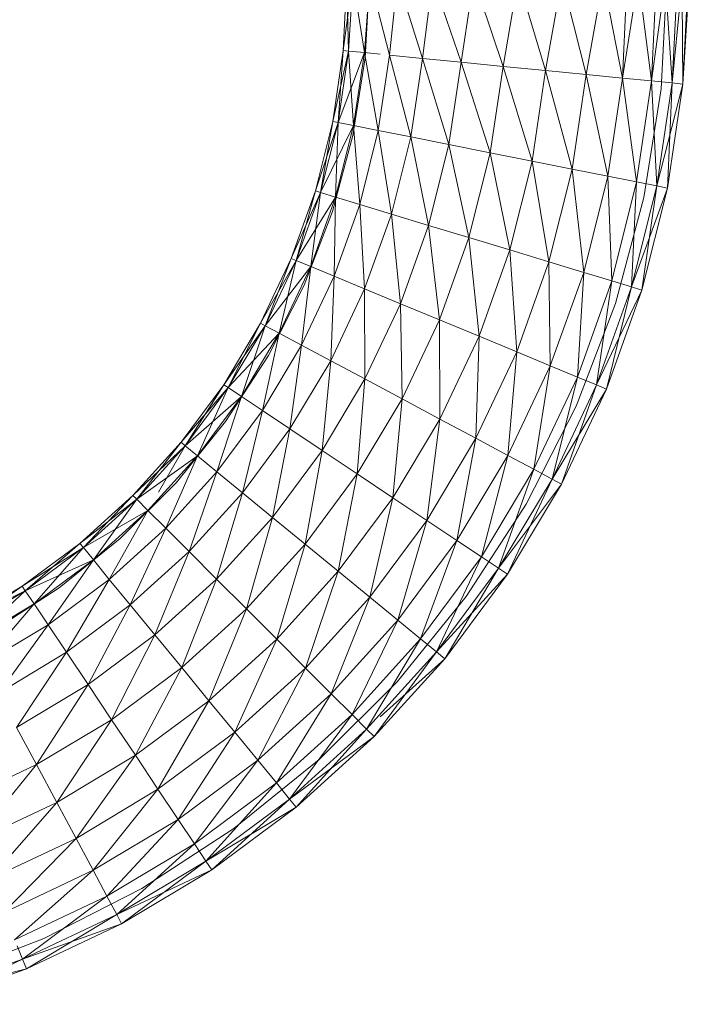
# Model space of a CAD drawing. Units: inches. Extents: x -1404 to 5316, y -2135 to 2617.
# Drawn here: x 458 to 532, y 177 to 286 of the extents above; entities that cross this region are included whole.
import ezdxf

# ---------------------------------------------------------------- set-up
doc = ezdxf.new("R2010")
doc.units = ezdxf.units.IN
doc.header["$MEASUREMENT"] = 0

msp = doc.modelspace()

# ---------------------------------------------------------------- linework, layer by layer
at = {"lineweight": 9}
for p, q in [((494.45, 290.27), (494.06, 282.33)), ((495.12, 290.27), (494.06, 282.33)), ((494.65, 282.27), (494.45, 290.27)), ((495.12, 290.27), (494.65, 282.27)), ((495.12, 290.27), (494.65, 282.27)), ((495.12, 290.27), (496.4, 282.1)), ((495.12, 290.27), (496.4, 282.1)), ((497.03, 290.27), (496.4, 282.1)), ((496.49, 281.54), (496.95, 290.27)), ((497.03, 290.27), (499.19, 281.82)), ((500.06, 290.27), (499.19, 281.82)), ((500.06, 290.27), (502.84, 281.46)), ((503.99, 290.27), (502.84, 281.46)), ((503.99, 290.27), (507.13, 281.04)), ((508.55, 290.27), (507.13, 281.04)), ((508.55, 290.27), (511.78, 280.58)), ((513.44, 290.27), (511.78, 280.58)), ((513.44, 290.27), (516.51, 280.12)), ((518.33, 290.27), (516.51, 280.12)), ((518.33, 290.27), (521.02, 279.67)), ((522.88, 290.27), (521.02, 279.67)), ((522.88, 290.27), (525.02, 279.28)), ((526.78, 290.27), (525.02, 279.28)), ((525.56, 290.27), (525.02, 279.28)), ((526.78, 290.27), (528.27, 278.96)), ((529.78, 290.27), (528.27, 278.96)), ((528.82, 290.27), (528.27, 278.96)), ((529.31, 278.09), (529.95, 290.27)), ((529.78, 290.27), (530.55, 278.74)), ((531.66, 290.27), (530.55, 278.74)), ((531.12, 290.27), (530.55, 278.74)), ((531.66, 290.27), (530.55, 278.74)), ((531.12, 290.27), (530.55, 278.74)), ((531.66, 290.27), (531.73, 278.62)), ((531.66, 290.27), (531.73, 278.62)), ((532.45, 290.27), (531.73, 278.62)), ((532.45, 290.27), (531.73, 278.62)), ((532.3, 290.27), (531.73, 278.62)), ((532.3, 290.27), (531.73, 278.62)), ((494.06, 282.33), (492.89, 274.47)), ((494.65, 282.27), (492.89, 274.47)), ((494.06, 282.33), (493.48, 274.35)), ((494.65, 282.27), (493.48, 274.35)), ((494.65, 282.27), (493.48, 274.35)), ((496.4, 282.1), (493.48, 274.35)), ((494.65, 282.27), (494.06, 282.33)), ((494.06, 282.33), (494.65, 282.27)), ((494.65, 282.27), (496.4, 282.1)), ((494.65, 282.27), (495.2, 274.01)), ((496.4, 282.1), (494.65, 282.27)), ((496.4, 282.1), (495.2, 274.01)), ((496.4, 282.1), (498.17, 281.92)), ((496.4, 282.1), (497.94, 273.46)), ((499.19, 281.82), (497.94, 273.46)), ((499.19, 281.82), (502.84, 281.46)), ((499.19, 281.82), (501.54, 272.75)), ((495.12, 272.91), (496.49, 281.54)), ((502.84, 281.46), (501.54, 272.75)), ((502.84, 281.46), (507.13, 281.04)), ((502.84, 281.46), (505.77, 271.9)), ((507.13, 281.04), (505.77, 271.9)), ((507.13, 281.04), (511.78, 280.58)), ((507.13, 281.04), (510.36, 270.99)), ((511.78, 280.58), (510.36, 270.99)), ((511.78, 280.58), (516.51, 280.12)), ((511.78, 280.58), (515.02, 270.06)), ((516.51, 280.12), (515.02, 270.06)), ((516.51, 280.12), (521.02, 279.67)), ((516.51, 280.12), (519.46, 269.18)), ((521.02, 279.67), (519.46, 269.18)), ((521.02, 279.67), (525.02, 279.28)), ((521.02, 279.67), (523.41, 268.4)), ((525.02, 279.28), (523.41, 268.4)), ((525.02, 279.28), (528.27, 278.96)), ((525.02, 279.28), (526.6, 267.76)), ((528.27, 278.96), (526.6, 267.76)), ((528.27, 278.96), (530.55, 278.74)), ((528.27, 278.96), (528.85, 267.31)), ((530.55, 278.74), (528.85, 267.31)), ((531.73, 278.62), (528.85, 267.31)), ((530.55, 278.74), (530.02, 267.08)), ((531.73, 278.62), (530.02, 267.08)), ((531.73, 278.62), (530.02, 267.08)), ((531.73, 278.62), (530.02, 267.08)), ((530.55, 278.74), (531.73, 278.62)), ((531.73, 278.62), (530.55, 278.74)), ((527.4, 266.05), (529.31, 278.09)), ((492.89, 274.47), (490.96, 266.76)), ((493.48, 274.35), (490.96, 266.76)), ((492.89, 274.47), (491.53, 266.58)), ((493.48, 274.35), (491.53, 266.58)), ((493.48, 274.35), (491.53, 266.58)), ((492.89, 274.47), (493.48, 274.35)), ((492.89, 274.47), (493.48, 274.35)), ((493.21, 266.07), (493.48, 274.35)), ((493.48, 274.35), (495.2, 274.01)), ((495.2, 274.01), (493.48, 274.35)), ((491.53, 266.58), (495.2, 274.01)), ((495.2, 274.01), (493.21, 266.07)), ((497.94, 273.46), (495.2, 274.01)), ((495.89, 265.26), (495.2, 274.01)), ((497.94, 273.46), (495.89, 265.26)), ((501.54, 272.75), (497.94, 273.46)), ((499.4, 264.2), (497.94, 273.46)), ((492.86, 264.47), (495.12, 272.91)), ((501.54, 272.75), (499.4, 264.2)), ((505.77, 271.9), (501.54, 272.75)), ((503.52, 262.94), (501.54, 272.75)), ((505.77, 271.9), (503.52, 262.94)), ((510.36, 270.99), (505.77, 271.9)), ((508, 261.59), (505.77, 271.9)), ((510.36, 270.99), (508, 261.59)), ((515.02, 270.06), (510.36, 270.99)), ((512.55, 260.21), (510.36, 270.99)), ((515.02, 270.06), (512.55, 260.21)), ((519.46, 269.18), (515.02, 270.06)), ((516.88, 258.89), (515.02, 270.06)), ((519.46, 269.18), (516.88, 258.89)), ((523.41, 268.4), (519.46, 269.18)), ((520.74, 257.72), (519.46, 269.18)), ((523.41, 268.4), (520.74, 257.72)), ((526.6, 267.76), (523.41, 268.4)), ((523.85, 256.78), (523.41, 268.4)), ((526.6, 267.76), (523.85, 256.78)), ((526.05, 256.11), (526.6, 267.76)), ((528.85, 267.31), (526.6, 267.76)), ((490.96, 266.76), (488.28, 259.27)), ((491.53, 266.58), (488.28, 259.27)), ((490.96, 266.76), (488.84, 259.04)), ((491.53, 266.58), (488.84, 259.04)), ((491.53, 266.58), (488.84, 259.04)), ((490.46, 258.37), (491.53, 266.58)), ((490.96, 266.76), (491.53, 266.58)), ((490.96, 266.76), (491.53, 266.58)), ((491.53, 266.58), (493.21, 266.07)), ((493.21, 266.07), (491.53, 266.58)), ((528.85, 267.31), (526.05, 256.11)), ((526.05, 256.11), (530.02, 267.08)), ((527.18, 255.77), (528.85, 267.31)), ((530.02, 267.08), (527.18, 255.77)), ((530.02, 267.08), (527.18, 255.77)), ((527.18, 255.77), (530.02, 267.08)), ((528.85, 267.31), (530.02, 267.08)), ((530.02, 267.08), (528.85, 267.31)), ((488.84, 259.04), (493.21, 266.07)), ((493.21, 266.07), (490.46, 258.37)), ((493.04, 257.3), (493.21, 266.07)), ((495.89, 265.26), (493.21, 266.07)), ((524.25, 254.27), (527.4, 266.05)), ((489.73, 256.31), (492.86, 264.47)), ((495.89, 265.26), (493.04, 257.3)), ((499.4, 264.2), (495.89, 265.26)), ((496.43, 255.9), (495.89, 265.26)), ((499.4, 264.2), (496.43, 255.9)), ((503.52, 262.94), (499.4, 264.2)), ((500.41, 254.25), (499.4, 264.2)), ((503.52, 262.94), (500.41, 254.25)), ((508, 261.59), (503.52, 262.94)), ((504.74, 252.46), (503.52, 262.94)), ((508, 261.59), (504.74, 252.46)), ((512.55, 260.21), (508, 261.59)), ((509.13, 250.64), (508, 261.59)), ((512.55, 260.21), (509.13, 250.64)), ((516.88, 258.89), (512.55, 260.21)), ((513.31, 248.9), (512.55, 260.21)), ((488.28, 259.27), (484.89, 252.08)), ((488.84, 259.04), (484.89, 252.08)), ((488.28, 259.27), (485.41, 251.8)), ((488.84, 259.04), (485.41, 251.8)), ((488.84, 259.04), (485.41, 251.8)), ((486.96, 250.98), (488.84, 259.04)), ((488.28, 259.27), (488.84, 259.04)), ((488.28, 259.27), (488.84, 259.04)), ((488.84, 259.04), (490.46, 258.37)), ((490.46, 258.37), (488.84, 259.04)), ((516.88, 258.89), (513.31, 248.9)), ((520.74, 257.72), (516.88, 258.89)), ((517.03, 247.36), (516.88, 258.89)), ((485.41, 251.8), (490.46, 258.37)), ((490.46, 258.37), (486.96, 250.98)), ((489.43, 249.66), (490.46, 258.37)), ((493.04, 257.3), (490.46, 258.37)), ((493.04, 257.3), (489.43, 249.66)), ((492.66, 247.93), (493.04, 257.3)), ((496.43, 255.9), (493.04, 257.3)), ((520.74, 257.72), (517.03, 247.36)), ((520.04, 246.12), (520.74, 257.72)), ((523.85, 256.78), (520.04, 246.12)), ((523.85, 256.78), (520.74, 257.72)), ((522.16, 245.24), (523.85, 256.78)), ((526.05, 256.11), (523.85, 256.78)), ((485.76, 248.52), (489.73, 256.31)), ((496.43, 255.9), (492.66, 247.93)), ((500.41, 254.25), (496.43, 255.9)), ((496.46, 245.9), (496.43, 255.9)), ((526.05, 256.11), (522.16, 245.24)), ((522.16, 245.24), (527.18, 255.77)), ((523.25, 244.79), (526.05, 256.11)), ((527.18, 255.77), (523.25, 244.79)), ((527.18, 255.77), (523.25, 244.79)), ((523.25, 244.79), (527.18, 255.77)), ((526.05, 256.11), (527.18, 255.77)), ((527.18, 255.77), (526.05, 256.11)), ((500.41, 254.25), (496.46, 245.9)), ((504.74, 252.46), (500.41, 254.25)), ((500.59, 243.69), (500.41, 254.25)), ((519.88, 242.88), (524.25, 254.27)), ((504.74, 252.46), (500.59, 243.69)), ((509.13, 250.64), (504.74, 252.46)), ((504.78, 241.45), (504.74, 252.46)), ((484.89, 252.08), (480.8, 245.27)), ((485.41, 251.8), (480.8, 245.27)), ((484.89, 252.08), (481.3, 244.94)), ((485.41, 251.8), (481.3, 244.94)), ((485.41, 251.8), (481.3, 244.94)), ((482.75, 243.96), (485.41, 251.8)), ((484.89, 252.08), (485.41, 251.8)), ((484.89, 252.08), (485.41, 251.8)), ((485.41, 251.8), (486.96, 250.98)), ((486.96, 250.98), (485.41, 251.8)), ((481.3, 244.94), (486.96, 250.98)), ((486.96, 250.98), (482.75, 243.96)), ((485.08, 242.41), (486.96, 250.98)), ((489.43, 249.66), (486.96, 250.98)), ((509.13, 250.64), (504.78, 241.45)), ((508.78, 239.32), (509.13, 250.64)), ((513.31, 248.9), (509.13, 250.64)), ((489.43, 249.66), (485.08, 242.41)), ((488.13, 240.37), (489.43, 249.66)), ((492.66, 247.93), (489.43, 249.66)), ((481, 241.19), (485.76, 248.52)), ((513.31, 248.9), (508.78, 239.32)), ((512.32, 237.42), (513.31, 248.9)), ((517.03, 247.36), (513.31, 248.9)), ((492.66, 247.93), (488.13, 240.37)), ((491.72, 237.97), (492.66, 247.93)), ((496.46, 245.9), (492.66, 247.93)), ((517.03, 247.36), (512.32, 237.42)), ((515.2, 235.88), (517.03, 247.36)), ((520.04, 246.12), (517.03, 247.36)), ((496.46, 245.9), (491.72, 237.97)), ((495.61, 235.37), (496.46, 245.9)), ((500.59, 243.69), (496.46, 245.9)), ((520.04, 246.12), (515.2, 235.88)), ((517.22, 234.8), (520.04, 246.12)), ((522.16, 245.24), (520.04, 246.12)), ((480.8, 245.27), (476.06, 238.88)), ((481.3, 244.94), (476.06, 238.88)), ((480.8, 245.27), (476.53, 238.5)), ((481.3, 244.94), (476.53, 238.5)), ((481.3, 244.94), (476.53, 238.5)), ((477.88, 237.39), (481.3, 244.94)), ((480.8, 245.27), (481.3, 244.94)), ((480.8, 245.27), (481.3, 244.94)), ((481.3, 244.94), (482.75, 243.96)), ((482.75, 243.96), (481.3, 244.94)), ((522.16, 245.24), (517.22, 234.8)), ((517.22, 234.8), (523.25, 244.79)), ((518.27, 234.24), (522.16, 245.24)), ((523.25, 244.79), (518.27, 234.24)), ((523.25, 244.79), (518.27, 234.24)), ((518.27, 234.24), (523.25, 244.79)), ((522.16, 245.24), (523.25, 244.79)), ((523.25, 244.79), (522.16, 245.24)), ((476.53, 238.5), (482.75, 243.96)), ((482.75, 243.96), (477.88, 237.39)), ((480.04, 235.62), (482.75, 243.96)), ((485.08, 242.41), (482.75, 243.96)), ((500.59, 243.69), (495.61, 235.37)), ((499.56, 232.73), (500.59, 243.69)), ((504.78, 241.45), (500.59, 243.69)), ((514.34, 232.02), (519.88, 242.88)), ((485.08, 242.41), (480.04, 235.62)), ((482.88, 233.29), (485.08, 242.41)), ((488.13, 240.37), (485.08, 242.41)), ((504.78, 241.45), (499.56, 232.73)), ((503.32, 230.22), (504.78, 241.45)), ((508.78, 239.32), (504.78, 241.45)), ((475.5, 234.4), (481, 241.19)), ((488.13, 240.37), (482.88, 233.29)), ((486.21, 230.55), (488.13, 240.37)), ((491.72, 237.97), (488.13, 240.37)), ((508.78, 239.32), (503.32, 230.22)), ((506.67, 227.98), (508.78, 239.32)), ((512.32, 237.42), (508.78, 239.32)), ((476.06, 238.88), (470.72, 232.99)), ((476.53, 238.5), (470.72, 232.99)), ((476.06, 238.88), (471.15, 232.57)), ((476.53, 238.5), (471.15, 232.57)), ((476.53, 238.5), (471.15, 232.57)), ((473.56, 233.36), (476.53, 238.5)), ((476.06, 238.88), (476.53, 238.5)), ((476.06, 238.88), (476.53, 238.5)), ((476.53, 238.5), (477.88, 237.39)), ((477.88, 237.39), (476.53, 238.5)), ((471.15, 232.57), (477.88, 237.39)), ((477.88, 237.39), (472.39, 231.33)), ((474.37, 229.35), (477.88, 237.39)), ((480.04, 235.62), (477.88, 237.39)), ((491.72, 237.97), (486.21, 230.55)), ((489.83, 227.59), (491.72, 237.97)), ((495.61, 235.37), (491.72, 237.97)), ((512.32, 237.42), (506.67, 227.98)), ((509.38, 226.17), (512.32, 237.42)), ((515.2, 235.88), (512.32, 237.42)), ((480.04, 235.62), (474.37, 229.35)), ((476.96, 226.76), (480.04, 235.62)), ((482.88, 233.29), (480.04, 235.62)), ((495.61, 235.37), (489.83, 227.59)), ((493.5, 224.57), (495.61, 235.37)), ((499.56, 232.73), (495.61, 235.37)), ((515.2, 235.88), (509.38, 226.17)), ((511.29, 224.9), (515.2, 235.88)), ((517.22, 234.8), (515.2, 235.88)), ((469.32, 228.22), (475.5, 234.4)), ((517.22, 234.8), (511.29, 224.9)), ((511.29, 224.9), (518.27, 234.24)), ((512.27, 224.24), (517.22, 234.8)), ((518.27, 234.24), (512.27, 224.24)), ((518.27, 234.24), (512.27, 224.24)), ((512.27, 224.24), (518.27, 234.24)), ((517.22, 234.8), (518.27, 234.24)), ((518.27, 234.24), (517.22, 234.8)), ((470.72, 232.99), (464.84, 227.65)), ((470.72, 232.99), (465.22, 227.19)), ((470.72, 232.99), (471.15, 232.57)), ((470.72, 232.99), (471.15, 232.57)), ((482.88, 233.29), (476.96, 226.76)), ((480.01, 223.71), (482.88, 233.29)), ((486.21, 230.55), (482.88, 233.29)), ((499.56, 232.73), (493.5, 224.57)), ((497, 221.7), (499.56, 232.73)), ((503.32, 230.22), (499.56, 232.73)), ((471.15, 232.57), (464.84, 227.65)), ((471.15, 232.57), (465.22, 227.19)), ((471.15, 232.57), (465.22, 227.19)), ((466.33, 225.84), (471.15, 232.57)), ((471.15, 232.57), (472.39, 231.33)), ((472.39, 231.33), (471.15, 232.57)), ((507.7, 221.79), (514.34, 232.02)), ((465.22, 227.19), (472.39, 231.33)), ((472.39, 231.33), (466.33, 225.84)), ((468.1, 223.67), (472.39, 231.33)), ((474.37, 229.35), (472.39, 231.33)), ((486.21, 230.55), (480.01, 223.71)), ((483.32, 220.4), (486.21, 230.55)), ((489.83, 227.59), (486.21, 230.55)), ((503.32, 230.22), (497, 221.7)), ((500.11, 219.15), (503.32, 230.22)), ((506.67, 227.98), (503.32, 230.22)), ((474.37, 229.35), (468.1, 223.67)), ((470.43, 220.84), (474.37, 229.35)), ((476.96, 226.76), (474.37, 229.35)), ((464.84, 227.65), (458.45, 222.92)), ((465.22, 227.19), (458.45, 222.92)), ((464.84, 227.65), (458.78, 222.42)), ((465.22, 227.19), (458.78, 222.42)), ((465.22, 227.19), (458.78, 222.42)), ((459.76, 220.97), (465.22, 227.19)), ((462.53, 222.72), (469.32, 228.22)), ((464.84, 227.65), (465.22, 227.19)), ((464.84, 227.65), (465.22, 227.19)), ((465.22, 227.19), (466.33, 225.84)), ((466.33, 225.84), (465.22, 227.19)), ((489.83, 227.59), (483.32, 220.4)), ((486.68, 217.04), (489.83, 227.59)), ((493.5, 224.57), (489.83, 227.59)), ((506.67, 227.98), (500.11, 219.15)), ((502.64, 217.08), (506.67, 227.98)), ((509.38, 226.17), (506.67, 227.98)), ((476.96, 226.76), (470.43, 220.84)), ((473.16, 217.51), (476.96, 226.76)), ((480.01, 223.71), (476.96, 226.76)), ((509.38, 226.17), (502.64, 217.08)), ((504.41, 215.62), (509.38, 226.17)), ((511.29, 224.9), (509.38, 226.17)), ((458.78, 222.42), (466.33, 225.84)), ((466.33, 225.84), (459.76, 220.97)), ((461.31, 218.64), (466.33, 225.84)), ((468.1, 223.67), (466.33, 225.84)), ((493.5, 224.57), (486.68, 217.04)), ((489.88, 213.84), (493.5, 224.57)), ((497, 221.7), (493.5, 224.57)), ((511.29, 224.9), (504.41, 215.62)), ((504.41, 215.62), (512.27, 224.24)), ((505.32, 214.87), (511.29, 224.9)), ((512.27, 224.24), (505.32, 214.87)), ((512.27, 224.24), (505.32, 214.87)), ((505.32, 214.87), (512.27, 224.24)), ((511.29, 224.9), (512.27, 224.24)), ((512.27, 224.24), (511.29, 224.9)), ((458.45, 222.92), (451.63, 218.83)), ((458.45, 222.92), (451.91, 218.31)), ((458.45, 222.92), (458.78, 222.42)), ((458.45, 222.92), (458.78, 222.42)), ((468.1, 223.67), (461.31, 218.64)), ((463.35, 215.59), (468.1, 223.67)), ((470.43, 220.84), (468.1, 223.67)), ((480.01, 223.71), (473.16, 217.51)), ((476.13, 213.89), (480.01, 223.71)), ((483.32, 220.4), (480.01, 223.71)), ((458.78, 222.42), (451.63, 218.83)), ((458.78, 222.42), (451.91, 218.31)), ((458.78, 222.42), (451.91, 218.31)), ((452.74, 216.76), (458.78, 222.42)), ((455.2, 217.96), (462.53, 222.72)), ((458.78, 222.42), (459.76, 220.97)), ((459.76, 220.97), (458.78, 222.42)), ((500.03, 212.31), (507.7, 221.79)), ((459.76, 220.97), (452.74, 216.76)), ((454.06, 214.29), (459.76, 220.97)), ((461.31, 218.64), (459.76, 220.97)), ((470.43, 220.84), (463.35, 215.59)), ((465.75, 212), (470.43, 220.84)), ((473.16, 217.51), (470.43, 220.84)), ((497, 221.7), (489.88, 213.84)), ((492.72, 210.99), (497, 221.7)), ((500.11, 219.15), (497, 221.7)), ((483.32, 220.4), (476.13, 213.89)), ((479.15, 210.21), (483.32, 220.4)), ((486.68, 217.04), (483.32, 220.4)), ((461.31, 218.64), (454.06, 214.29)), ((455.79, 211.05), (461.31, 218.64)), ((463.35, 215.59), (461.31, 218.64)), ((500.11, 219.15), (492.72, 210.99)), ((495.03, 208.69), (500.11, 219.15)), ((502.64, 217.08), (500.11, 219.15)), ((473.16, 217.51), (465.75, 212)), ((468.34, 208.11), (473.16, 217.51)), ((476.13, 213.89), (473.16, 217.51)), ((486.68, 217.04), (479.15, 210.21)), ((482.02, 206.71), (486.68, 217.04)), ((489.88, 213.84), (486.68, 217.04)), ((502.64, 217.08), (495.03, 208.69)), ((496.65, 207.07), (502.64, 217.08)), ((504.41, 215.62), (502.64, 217.08)), ((463.35, 215.59), (455.79, 211.05)), ((457.82, 207.25), (463.35, 215.59)), ((465.75, 212), (463.35, 215.59)), ((504.41, 215.62), (496.65, 207.07)), ((497.49, 206.23), (504.41, 215.62)), ((504.41, 215.62), (505.32, 214.87)), ((505.32, 214.87), (504.41, 215.62)), ((505.32, 214.87), (497.49, 206.23)), ((505.32, 214.87), (497.49, 206.23)), ((497.49, 206.23), (505.32, 214.87)), ((498.17, 208.43), (505.32, 214.87)), ((476.13, 213.89), (468.34, 208.11)), ((470.99, 204.16), (476.13, 213.89)), ((479.15, 210.21), (476.13, 213.89)), ((489.88, 213.84), (482.02, 206.71)), ((484.57, 203.61), (489.88, 213.84)), ((492.72, 210.99), (489.88, 213.84)), ((465.75, 212), (457.82, 207.25)), ((460.03, 203.13), (465.75, 212)), ((468.34, 208.11), (465.75, 212)), ((491.4, 203.69), (500.03, 212.31)), ((492.72, 210.99), (484.57, 203.61)), ((486.64, 201.09), (492.72, 210.99)), ((495.03, 208.69), (492.72, 210.99)), ((479.15, 210.21), (470.99, 204.16)), ((473.5, 200.39), (479.15, 210.21)), ((482.02, 206.71), (479.15, 210.21)), ((495.03, 208.69), (486.64, 201.09)), ((488.1, 199.31), (495.03, 208.69)), ((496.65, 207.07), (495.03, 208.69)), ((468.34, 208.11), (460.03, 203.13)), ((462.27, 198.94), (468.34, 208.11)), ((470.99, 204.16), (468.34, 208.11)), ((460.03, 203.13), (457.82, 207.25)), ((482.02, 206.71), (473.5, 200.39)), ((475.74, 197.05), (482.02, 206.71)), ((484.57, 203.61), (482.02, 206.71)), ((496.65, 207.07), (488.1, 199.31)), ((488.85, 198.4), (496.65, 207.07)), ((496.65, 207.07), (497.49, 206.23)), ((497.49, 206.23), (496.65, 207.07)), ((488.1, 199.31), (497.49, 206.23)), ((497.49, 206.23), (488.85, 198.4)), ((497.49, 206.23), (488.85, 198.4)), ((488.85, 198.4), (497.49, 206.23)), ((470.99, 204.16), (462.27, 198.94)), ((464.41, 194.94), (470.99, 204.16)), ((473.5, 200.39), (470.99, 204.16)), ((484.57, 203.61), (475.74, 197.05)), ((477.55, 194.34), (484.57, 203.61)), ((481.93, 196.02), (491.4, 203.69)), ((486.64, 201.09), (484.57, 203.61)), ((460.03, 203.13), (451.26, 198.98)), ((453.08, 194.59), (460.03, 203.13)), ((462.27, 198.94), (460.03, 203.13)), ((486.64, 201.09), (477.55, 194.34)), ((478.82, 192.43), (486.64, 201.09)), ((488.1, 199.31), (486.64, 201.09)), ((473.5, 200.39), (464.41, 194.94)), ((466.3, 191.4), (473.5, 200.39)), ((475.74, 197.05), (473.5, 200.39)), ((462.27, 198.94), (453.08, 194.59)), ((454.82, 190.41), (462.27, 198.94)), ((464.41, 194.94), (462.27, 198.94)), ((488.1, 199.31), (478.82, 192.43)), ((479.48, 191.45), (488.1, 199.31)), ((488.1, 199.31), (488.85, 198.4)), ((488.85, 198.4), (488.1, 199.31)), ((478.82, 192.43), (488.85, 198.4)), ((488.85, 198.4), (479.48, 191.45)), ((488.85, 198.4), (479.48, 191.45)), ((479.48, 191.45), (488.85, 198.4)), ((475.74, 197.05), (466.3, 191.4)), ((467.84, 188.52), (475.74, 197.05)), ((477.55, 194.34), (475.74, 197.05)), ((471.7, 189.38), (481.93, 196.02)), ((464.41, 194.94), (454.82, 190.41)), ((456.35, 186.69), (464.41, 194.94)), ((466.3, 191.4), (464.41, 194.94)), ((477.55, 194.34), (467.84, 188.52)), ((468.92, 186.5), (477.55, 194.34)), ((478.82, 192.43), (477.55, 194.34)), ((478.82, 192.43), (468.92, 186.5)), ((469.47, 185.45), (478.82, 192.43)), ((478.82, 192.43), (479.48, 191.45)), ((479.48, 191.45), (478.82, 192.43)), ((466.3, 191.4), (456.35, 186.69)), ((457.6, 183.68), (466.3, 191.4)), ((467.84, 188.52), (466.3, 191.4)), ((468.92, 186.5), (479.48, 191.45)), ((479.48, 191.45), (469.47, 185.45)), ((479.48, 191.45), (469.47, 185.45)), ((469.47, 185.45), (479.48, 191.45)), ((460.84, 183.84), (471.7, 189.38)), ((467.84, 188.52), (457.6, 183.68)), ((458.48, 181.56), (467.84, 188.52)), ((468.92, 186.5), (467.84, 188.52)), ((468.92, 186.5), (458.48, 181.56)), ((458.93, 180.46), (468.92, 186.5)), ((468.92, 186.5), (469.47, 185.45)), ((469.47, 185.45), (468.92, 186.5)), ((458.48, 181.56), (469.47, 185.45)), ((469.47, 185.45), (458.93, 180.46)), ((469.47, 185.45), (458.93, 180.46)), ((458.93, 180.46), (469.47, 185.45)), ((449.45, 179.47), (460.84, 183.84)), ((458.48, 181.56), (457.86, 183.04)), ((458.48, 181.56), (447.61, 177.67)), ((447.95, 176.54), (458.48, 181.56)), ((458.48, 181.56), (458.93, 180.46)), ((458.93, 180.46), (458.48, 181.56)), ((447.61, 177.67), (458.93, 180.46)), ((458.93, 180.46), (447.95, 176.54)), ((458.93, 180.46), (447.95, 176.54)), ((447.95, 176.54), (458.93, 180.46))]:
    msp.add_line(p, q, dxfattribs=at)

doc.saveas('drawing.dxf')
